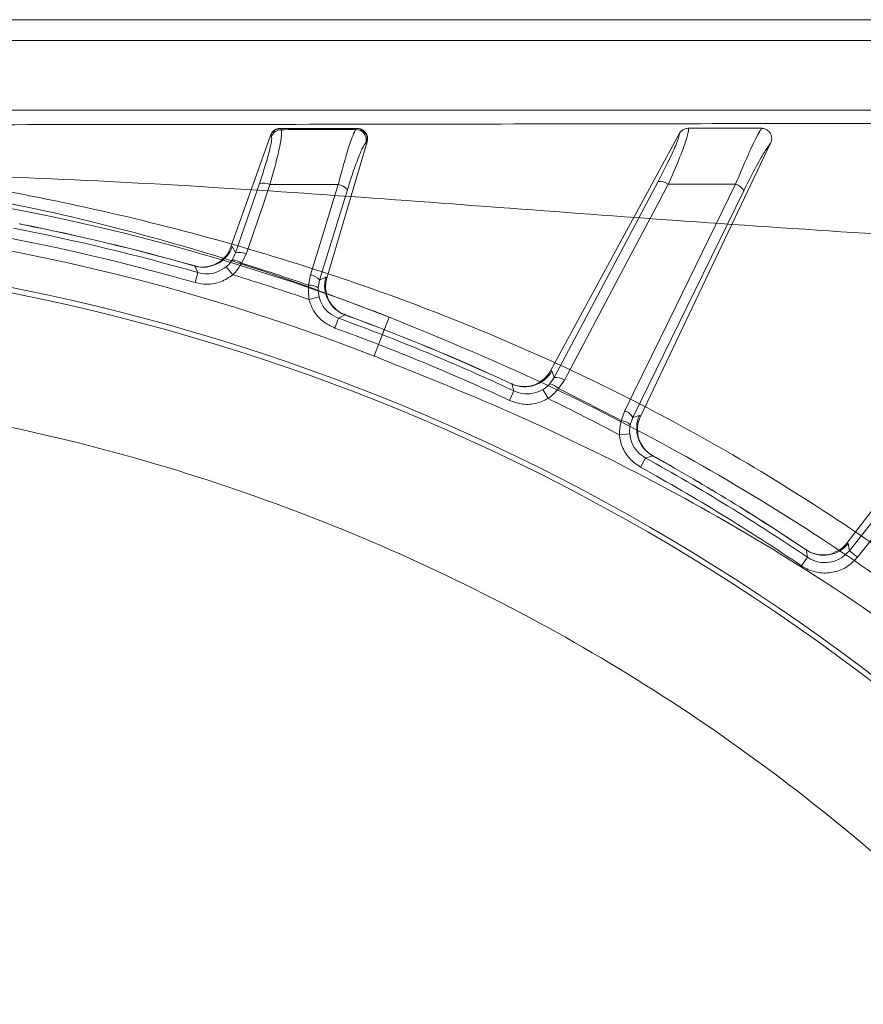
# Model space of a CAD drawing. Extents: x 3423 to 6585, y -1599 to 1197.
# Drawn here: x 5120 to 5201, y -945 to -851 of the extents above; entities that cross this region are included whole.
import ezdxf

# ---------------------------------------------------------------- set-up
doc = ezdxf.new("R2010")
doc.units = 0
doc.header["$LTSCALE"] = 5

msp = doc.modelspace()

# ---------------------------------------------------------------- linework, layer by layer
at = {"color": 7, "linetype": 'Continuous', "lineweight": 18}
for p, q in [((4834.719, -851.353), (5325.866, -851.353)), ((5325.866, -853.348), (4834.719, -853.348)), ((5325.866, -860.007), (4834.719, -860.007)), ((5144.948, -861.746), (5144.944, -861.749)), ((5144.944, -861.749), (5144.961, -861.767)), ((5144.961, -861.767), (5145.031, -861.868)), ((5152.161, -861.845), (5152.264, -861.767)), ((5152.264, -861.767), (5152.287, -861.749)), ((5152.287, -861.749), (5152.28, -861.746)), ((5183.964, -861.73), (5183.954, -861.73)), ((5190.968, -861.731), (5190.922, -861.73)), ((5143.996, -862.419), (5140.221, -873.08)), ((5144.003, -862.4), (5143.996, -862.419)), ((5144.023, -862.418), (5144.003, -862.4)), ((5144.093, -862.518), (5144.023, -862.418)), ((5153.243, -863.037), (5149.386, -876.058)), ((5153.218, -863.033), (5153.116, -863.11)), ((5153.249, -863.015), (5153.218, -863.033)), ((5153.243, -863.037), (5153.249, -863.015)), ((5183.083, -862.255), (5170.778, -884.919)), ((5183.083, -862.255), (5183.086, -862.25)), ((5191.824, -863.171), (5179.364, -889.294)), ((5191.83, -863.158), (5191.824, -863.171)), ((5140.654, -873.655), (5142.933, -867.017)), ((5151.349, -867.625), (5148.698, -876.268)), ((5120.296, -870.939), (5119.974, -870.875)), ((5120.298, -870.927), (5120.017, -870.87)), ((5120.298, -870.928), (5120.296, -870.939)), ((5140.218, -873.088), (5140.221, -873.08)), ((5140.221, -873.08), (5140.358, -873.07)), ((5140.358, -873.07), (5140.654, -873.655)), ((5140.337, -874.329), (5140.654, -873.655)), ((5141.664, -873.753), (5141.235, -874.641)), ((5136.435, -874.802), (5136.432, -874.813)), ((5136.748, -874.902), (5136.432, -874.813)), ((5136.714, -874.88), (5136.436, -874.8)), ((5139.772, -874.971), (5140.403, -875.739)), ((5137.059, -875.527), (5136.784, -876.484)), ((5147.648, -876.724), (5147.823, -875.754)), ((5148.698, -876.268), (5148.558, -877)), ((5148.698, -876.268), (5149.281, -875.97)), ((5149.281, -875.97), (5149.386, -876.058)), ((5149.386, -876.058), (5149.384, -876.066)), ((5218.102, -876.637), (5199.106, -901.392)), ((5148.638, -877.852), (5147.676, -878.103)), ((5150.506, -879.896), (5150.166, -880.832)), ((5151.125, -879.573), (5150.506, -879.896)), ((5151.433, -879.687), (5151.125, -879.573)), ((5151.159, -879.601), (5151.125, -879.573)), ((5151.437, -879.675), (5151.168, -879.575)), ((5151.436, -879.677), (5151.433, -879.687)), ((5155.36, -879.782), (5153.916, -883.502)), ((5170.697, -886.17), (5171.115, -885.554)), ((5170.774, -884.926), (5170.778, -884.919)), ((5170.778, -884.919), (5170.914, -884.931)), ((5170.914, -884.931), (5171.115, -885.554)), ((5166.765, -886.038), (5166.769, -886.028)), ((5167.063, -886.175), (5166.765, -886.038)), ((5167.033, -886.148), (5166.77, -886.026)), ((5172.098, -885.809), (5171.536, -886.619)), ((5167.272, -886.841), (5166.851, -887.743)), ((5170.039, -886.717), (5170.541, -887.573)), ((5199.348, -902.119), (5211.521, -886.701)), ((5212.303, -887.318), (5200.13, -902.736)), ((5177.544, -889.68), (5177.868, -888.749)), ((5178.652, -889.394), (5178.399, -890.095)), ((5178.652, -889.394), (5179.274, -889.19)), ((5179.274, -889.19), (5179.364, -889.294)), ((5179.364, -889.294), (5179.361, -889.301)), ((5178.344, -890.948), (5177.356, -891.046)), ((5180.532, -893.038), (5179.87, -893.26)), ((5180.818, -893.198), (5180.532, -893.038)), ((5180.561, -893.07), (5180.532, -893.038)), ((5180.824, -893.187), (5180.574, -893.046)), ((5180.823, -893.188), (5180.818, -893.198)), ((5179.87, -893.26), (5179.388, -894.131)), ((5199.102, -901.398), (5199.106, -901.392)), ((5199.106, -901.392), (5199.239, -901.425)), ((5199.239, -901.425), (5199.348, -902.119)), ((5194.968, -901.869), (5194.974, -901.86)), ((5195.24, -902.051), (5194.968, -901.869)), ((5195.215, -902.02), (5194.975, -901.858)), ((5199.348, -902.119), (5200.13, -902.736)), ((5195.343, -902.742), (5194.786, -903.567))]:
    msp.add_line(p, q, dxfattribs=at)
at = {"color": 7, "linetype": 'Continuous', "lineweight": 18, "flags": 128}
for points in [[(5171.115, -885.554), (5176.085, -876.188), (5181.054, -866.823)], [(5143.944, -867.115), (5143.316, -868.942), (5141.664, -873.753)], [(5147.823, -875.754), (5148.389, -873.907), (5150.473, -867.11)], [(5182.038, -867.078), (5181.132, -868.785), (5177.51, -875.611), (5172.098, -885.809)], [(5177.868, -888.749), (5178.716, -887.013), (5182.11, -880.07), (5188.468, -867.06)], [(5189.253, -867.706), (5184.576, -877.275), (5178.652, -889.394)], [(5137.059, -875.527), (5136.794, -874.993), (5136.748, -874.902)], [(5167.272, -886.841), (5167.093, -886.272), (5167.063, -886.175)], [(5195.343, -902.742), (5195.256, -902.152), (5195.24, -902.051)]]:
    msp.add_lwpolyline(points, dxfattribs=at)
at = {"color": 7, "linetype": 'Continuous', "lineweight": 18}
for centre, radius, start, end in [((5144.963, -862.772), 1.005, 90.09945, 159.37528), ((5145.033, -862.872), 1.005, 90.09923, 159.37528), ((5152.144, -862.85), 1.006, 345.01434, 89.02311), ((5152.247, -862.773), 1.006, 345.01434, 89.02279), ((5080.287, -1073.13), 207.411, 68.77986, 111.22014), ((5181.228, -868.173), 1.362, 53.53588, 97.35247), ((5143.316, -868.322), 1.361, 62.542, 106.3578), ((5150.271, -868.456), 1.361, 37.643, 81.45893), ((5188.058, -868.359), 1.362, 28.64857, 72.46529), ((5080.287, -1073.13), 203.42, 68.77986, 111.22014), ((5080.287, -1073.13), 205.597, 73.97054, 79.02946), ((5080.287, -1073.13), 206.111, 74.19276, 78.80724), ((5080.287, -1073.13), 206.122, 74.19276, 78.80724), ((5080.287, -1073.13), 204.6, 73.97054, 79.02946), ((5080.287, -1073.13), 200, 38.1079, 126.95215), ((5137.548, -872.006), 3.005, 254.56386, 339.24466), ((5080.287, -1073.13), 199.5, 38.09054, 126.93185), ((5140.373, -875.673), 1.345, 50.15801, 91.55837), ((5141.037, -874.96), 1.361, 62.5453, 106.36063), ((5080.287, -1073.13), 207.636, 71.06961, 72.93039), ((5080.287, -1073.13), 206.342, 70.93809, 73.06191), ((5147.621, -877.099), 1.361, 37.63938, 81.45471), ((5152.18, -876.76), 3.005, 164.75535, 249.43614), ((5147.738, -878.066), 1.345, 52.44163, 93.84199), ((5080.287, -1073.13), 205.597, 64.97054, 70.02946), ((5080.287, -1073.13), 206.111, 65.19276, 69.80724), ((5080.287, -1073.13), 206.122, 65.19276, 69.80724), ((5080.287, -1073.13), 204.6, 64.97054, 70.02946), ((5168.306, -883.439), 3.005, 245.56386, 330.2446), ((5171.29, -886.903), 1.361, 53.54525, 97.36058), ((5170.523, -887.504), 1.345, 41.158, 82.55837), ((5080.287, -1073.13), 207.636, 62.06961, 63.93039), ((5080.287, -1073.13), 206.342, 61.93809, 64.06191), ((5177.458, -890.046), 1.361, 28.63944, 72.45477), ((5182.014, -890.424), 3.005, 155.75541, 240.43614), ((5177.423, -891.02), 1.345, 43.44163, 84.842), ((5080.287, -1073.13), 206.111, 56.19276, 60.80724), ((5080.287, -1073.13), 206.122, 56.19276, 60.80724), ((5080.287, -1073.13), 204.6, 55.97054, 61.02946), ((5080.287, -1073.13), 205.597, 55.97054, 61.02946), ((5196.896, -899.544), 3.005, 236.56386, 321.24458)]:
    msp.add_arc(centre, radius, start, end, dxfattribs=at)
for points, knots in [([(5098.756, -861.405), (5111.807, -861.395), (5137.916, -861.375), (5176.3, -861.307), (5213.949, -861.245), (5263.18, -861.173), (5300.124, -861.141), (5324.755, -861.119)], [0, 0, 0, 0, 0.173164, 0.3464, 0.509786, 0.67317, 1, 1, 1, 1]), ([(5145.031, -861.868), (5145.056, -862.004), (5145.106, -862.277), (5144.879, -863.551), (5144.485, -865.205), (5144.115, -866.51), (5143.944, -867.115)], [0, 0, 0, 0, 0.256633, 0.512008, 0.773851, 1, 1, 1, 1]), ([(5144.944, -861.749), (5144.937, -861.749), (5144.869, -861.749), (5144.689, -861.77), (5144.419, -861.875), (5144.153, -862.096), (5144.053, -862.298), (5144.003, -862.4)], [0, 0, 0, 0, 0.016997, 0.168549, 0.445872, 0.72293, 1, 1, 1, 1]), ([(5144.948, -861.755), (5144.901, -861.751), (5144.762, -861.74), (5144.552, -861.814), (5144.348, -861.931), (5144.212, -862.058), (5144.142, -862.146), (5144.121, -862.177), (5144.116, -862.185)], [0, 0, 0, 0, 0.130348, 0.391776, 0.614184, 0.802072, 0.952711, 1, 1, 1, 1]), ([(5152.28, -861.74), (5152.045, -861.74), (5149.602, -861.74), (5147.157, -861.74), (5144.948, -861.74)], [0, 0, 0, 0, 0.096152, 1, 1, 1, 1]), ([(5152.264, -861.767), (5151.161, -861.767), (5148.727, -861.767), (5146.293, -861.767), (5144.961, -861.767)], [0, 0, 0, 0, 0.4529251, 1, 1, 1, 1]), ([(5145.031, -861.868), (5145.123, -861.867), (5146.232, -861.864), (5148.609, -861.856), (5150.893, -861.849), (5152.161, -861.845)], [0, 0, 0, 0, 0.038752, 0.466278, 1, 1, 1, 1]), ([(5150.473, -867.11), (5150.596, -866.645), (5150.923, -865.407), (5151.418, -863.719), (5151.894, -862.298), (5152.072, -861.996), (5152.161, -861.845)], [0, 0, 0, 0, 0.170096, 0.452666, 0.725574, 1, 1, 1, 1]), ([(5153.249, -863.015), (5153.268, -862.904), (5153.307, -862.682), (5153.22, -862.348), (5153.036, -862.061), (5152.766, -861.851), (5152.507, -861.765), (5152.345, -861.75), (5152.294, -861.749), (5152.287, -861.749)], [0, 0, 0, 0, 0.183282, 0.366562, 0.549915, 0.733449, 0.91718, 0.988538, 1, 1, 1, 1]), ([(5183.954, -861.73), (5183.963, -861.767), (5184.002, -861.927), (5183.795, -862.775), (5183.111, -864.633), (5182.394, -866.267), (5182.038, -867.078)], [0, 0, 0, 0, 0.087668, 0.373128, 0.68869, 1, 1, 1, 1]), ([(5183.954, -861.73), (5183.935, -861.73), (5183.804, -861.734), (5183.565, -861.793), (5183.273, -861.974), (5183.148, -862.158), (5183.086, -862.25)], [0, 0, 0, 0, 0.054133, 0.371783, 0.685712, 1, 1, 1, 1]), ([(5183.964, -861.73), (5184.999, -861.73), (5186.942, -861.73), (5189.261, -861.73), (5190.545, -861.73), (5190.922, -861.73)], [0, 0, 0, 0, 0.446385, 0.837404, 1, 1, 1, 1]), ([(5188.468, -867.06), (5188.824, -866.218), (5189.536, -864.532), (5190.319, -862.862), (5190.748, -862.058), (5190.91, -861.806), (5190.961, -861.74), (5190.968, -861.731)], [0, 0, 0, 0, 0.328248, 0.657684, 0.866676, 0.98004, 1, 1, 1, 1]), ([(5191.83, -863.158), (5191.865, -863.063), (5191.936, -862.875), (5191.929, -862.554), (5191.825, -862.243), (5191.614, -861.976), (5191.32, -861.781), (5191.089, -861.748), (5190.968, -861.731)], [0, 0, 0, 0, 0.154006, 0.306471, 0.476364, 0.646158, 0.815188, 1, 1, 1, 1]), ([(5142.933, -867.017), (5143.107, -866.499), (5143.481, -865.383), (5143.891, -863.964), (5144.141, -862.871), (5144.109, -862.636), (5144.093, -862.518)], [0, 0, 0, 0, 0.227676, 0.490211, 0.744961, 1, 1, 1, 1]), ([(5153.116, -863.11), (5153.016, -863.241), (5152.817, -863.501), (5152.316, -864.719), (5151.806, -866.165), (5151.474, -867.226), (5151.349, -867.625)], [0, 0, 0, 0, 0.273405, 0.546401, 0.829608, 1, 1, 1, 1]), ([(5181.054, -866.823), (5181.415, -866.128), (5182.138, -864.736), (5182.858, -863.14), (5183.093, -862.43), (5183.085, -862.283), (5183.083, -862.255)], [0, 0, 0, 0, 0.321387, 0.643982, 0.932282, 1, 1, 1, 1]), ([(5191.824, -863.171), (5191.642, -863.409), (5191.266, -863.899), (5190.333, -865.55), (5189.613, -866.987), (5189.253, -867.706)], [0, 0, 0, 0, 0.3202344, 0.6602428, 1, 1, 1, 1]), ([(5155.36, -879.782), (5151.489, -878.311), (5143.73, -875.364), (5131.81, -871.823), (5119.689, -868.875), (5111.407, -867.546), (5107.259, -866.88)], [0, 0, 0, 0, 0.247708, 0.496417, 0.747743, 1, 1, 1, 1]), ([(5107.728, -866.001), (5110.569, -866.414), (5116.25, -867.238), (5126.118, -869.168), (5137.336, -871.861), (5148.474, -875.21), (5158.152, -878.637), (5166.396, -881.952), (5175.574, -886.115), (5185.591, -891.316), (5196.298, -897.773), (5206.693, -904.897), (5213.242, -910.191), (5216.529, -912.849)], [0, 0, 0, 0, 0.072066, 0.144138, 0.253283, 0.362414, 0.435904, 0.510028, 0.584151, 0.687053, 0.790805, 0.89498, 1, 1, 1, 1]), ([(5325.184, -876.507), (5312.9, -876.222), (5288.33, -875.65), (5251.483, -874.416), (5214.644, -872.724), (5178.422, -870.304), (5148.655, -867.956), (5125.284, -866.597), (5113.581, -866.2), (5107.728, -866.001)], [0, 0, 0, 0, 0.169297, 0.338608, 0.507984, 0.677424, 0.838671, 0.919323, 1, 1, 1, 1]), ([(5150.473, -867.11), (5149.949, -867.111), (5148.401, -867.112), (5146.224, -867.113), (5144.572, -867.114), (5143.944, -867.115)], [0, 0, 0, 0, 0.241163, 0.711471, 1, 1, 1, 1]), ([(5188.468, -867.06), (5188.45, -867.06), (5186.307, -867.069), (5184.163, -867.074), (5182.038, -867.078)], [0, 0, 0, 0, 0.008817, 1, 1, 1, 1]), ([(5140.218, -873.088), (5140.085, -873.397), (5139.877, -873.879), (5139.465, -874.197), (5139.316, -874.311)], [0, 0, 0, 0, 0.6398703, 1, 1, 1, 1]), ([(5139.338, -874.336), (5139.29, -874.378), (5139.101, -874.547), (5138.561, -874.837), (5137.78, -875.009), (5137.12, -875.022), (5136.786, -874.884), (5136.727, -874.86)], [0, 0, 0, 0, 0.085908, 0.344567, 0.627138, 0.934462, 1, 1, 1, 1]), ([(5139.772, -874.971), (5139.807, -874.942), (5140.029, -874.754), (5140.196, -874.524), (5140.337, -874.329)], [0, 0, 0, 0, 0.155649, 1, 1, 1, 1]), ([(5137.059, -875.527), (5137.346, -875.583), (5137.96, -875.704), (5138.936, -875.528), (5139.494, -875.157), (5139.772, -874.971)], [0, 0, 0, 0, 0.304562, 0.652351, 1, 1, 1, 1]), ([(5141.235, -874.641), (5141.025, -874.968), (5140.777, -875.356), (5140.452, -875.688), (5140.403, -875.739)], [0, 0, 0, 0, 0.846164, 1, 1, 1, 1]), ([(5140.403, -875.739), (5140.031, -875.987), (5139.287, -876.482), (5137.986, -876.718), (5137.166, -876.559), (5136.784, -876.484)], [0, 0, 0, 0, 0.347885, 0.695762, 1, 1, 1, 1]), ([(5149.394, -877.582), (5149.341, -877.403), (5149.194, -876.905), (5149.31, -876.394), (5149.384, -876.066)], [0, 0, 0, 0, 0.358568, 1, 1, 1, 1]), ([(5147.676, -878.103), (5147.639, -877.711), (5147.595, -877.245), (5147.641, -876.796), (5147.648, -876.724)], [0, 0, 0, 0, 0.83996, 1, 1, 1, 1]), ([(5148.558, -877), (5148.556, -877.044), (5148.54, -877.319), (5148.593, -877.609), (5148.638, -877.852)], [0, 0, 0, 0, 0.160319, 1, 1, 1, 1]), ([(5150.166, -880.832), (5149.762, -880.638), (5148.953, -880.249), (5148.086, -879.25), (5147.806, -878.466), (5147.676, -878.103)], [0, 0, 0, 0, 0.34942, 0.698897, 1, 1, 1, 1]), ([(5148.638, -877.852), (5148.734, -878.124), (5148.944, -878.713), (5149.595, -879.461), (5150.202, -879.751), (5150.506, -879.896)], [0, 0, 0, 0, 0.300903, 0.650248, 1, 1, 1, 1]), ([(5151.172, -879.543), (5151.058, -879.51), (5150.671, -879.399), (5150.152, -878.984), (5149.691, -878.429), (5149.443, -877.927), (5149.382, -877.676), (5149.361, -877.589)], [0, 0, 0, 0, 0.121377, 0.414718, 0.665239, 0.883946, 1, 1, 1, 1]), ([(5155.36, -879.782), (5160.059, -881.72), (5169.169, -885.476), (5182.249, -892.122), (5194.125, -899.153), (5205.108, -906.607), (5211.721, -911.895), (5215.034, -914.544)], [0, 0, 0, 0, 0.220072, 0.42659, 0.634036, 0.816668, 1, 1, 1, 1]), ([(5213.174, -916.851), (5209.889, -914.301), (5203.307, -909.192), (5192.401, -902.046), (5180.588, -895.32), (5167.602, -889.005), (5158.57, -885.373), (5153.916, -883.502)], [0, 0, 0, 0, 0.182651, 0.366036, 0.572369, 0.779618, 1, 1, 1, 1]), ([(5169.692, -885.993), (5169.856, -885.903), (5170.313, -885.654), (5170.594, -885.21), (5170.774, -884.926)], [0, 0, 0, 0, 0.3600868, 1, 1, 1, 1]), ([(5267.191, -1073.13), (5267.117, -1069.126), (5266.968, -1061.081), (5265.751, -1049.036), (5263.804, -1037.047), (5261.074, -1025.208), (5257.247, -1012.426), (5252.018, -998.832), (5245.135, -984.626), (5237.097, -971.04), (5227.958, -958.19), (5217.744, -946.177), (5206.547, -935.049), (5194.465, -924.89), (5181.588, -915.789), (5167.974, -907.834), (5153.724, -901.04), (5138.96, -895.453), (5123.797, -891.128), (5108.317, -888.127), (5092.622, -886.433), (5076.841, -886.048), (5061.101, -886.985), (5045.5, -889.278), (5030.129, -892.874), (5015.11, -897.734), (5000.568, -903.831), (4986.601, -911.153), (4973.306, -919.654), (4961.197, -928.743), (4953.996, -935.47), (4950.642, -938.603)], [0, 0, 0, 0, 0.027492, 0.055247, 0.083061, 0.110875, 0.13863, 0.174644, 0.210786, 0.246929, 0.282943, 0.318956, 0.355099, 0.391242, 0.427255, 0.463269, 0.499412, 0.535554, 0.571568, 0.607582, 0.643724, 0.679867, 0.715881, 0.751895, 0.788037, 0.82418, 0.860194, 0.896207, 0.93235, 0.968493, 1, 1, 1, 1]), ([(5267.191, -1073.13), (5267.101, -1077.523), (5266.921, -1086.31), (5265.388, -1100.271), (5262.676, -1114.936), (5258.487, -1130.157), (5253.057, -1144.979), (5246.409, -1159.277), (5238.552, -1172.949), (5229.567, -1185.928), (5219.535, -1198.116), (5208.529, -1209.408), (5196.59, -1219.708), (5183.815, -1228.982), (5170.314, -1237.162), (5156.191, -1244.175), (5141.515, -1249.942), (5126.391, -1254.465), (5110.943, -1257.715), (5095.295, -1259.657), (5079.538, -1260.242), (5063.769, -1259.503), (5048.117, -1257.458), (5032.704, -1254.107), (5017.657, -1249.459), (5002.964, -1243.483), (4989.089, -1236.591), (4974.845, -1227.516), (4967.145, -1222.452), (4955.724, -1212.194), (4967.145, -1222.452), (4974.845, -1227.516), (4989.089, -1236.591), (5002.964, -1243.483), (5017.657, -1249.459), (5032.704, -1254.107), (5048.117, -1257.458), (5063.769, -1259.503), (5079.538, -1260.242), (5095.295, -1259.657), (5110.943, -1257.715), (5126.391, -1254.465), (5141.515, -1249.942), (5156.191, -1244.175), (5170.314, -1237.162), (5183.815, -1228.982), (5196.59, -1219.708), (5208.529, -1209.408), (5219.535, -1198.116), (5229.567, -1185.928), (5238.552, -1172.949), (5246.409, -1159.277), (5253.057, -1144.979), (5258.488, -1130.157), (5262.672, -1114.936), (5265.402, -1100.271), (5266.88, -1086.31), (5267.332, -1073.519), (5266.933, -1061.081), (5265.76, -1049.036), (5263.801, -1037.047), (5261.075, -1025.208), (5257.246, -1012.426), (5252.018, -998.832), (5245.135, -984.626), (5237.097, -971.04), (5227.958, -958.19), (5217.744, -946.177), (5206.547, -935.049), (5194.465, -924.89), (5181.588, -915.789), (5167.974, -907.834), (5153.724, -901.04), (5138.96, -895.453), (5123.797, -891.128), (5108.317, -888.127), (5092.622, -886.433), (5076.841, -886.048), (5061.101, -886.985), (5045.5, -889.278), (5030.129, -892.874), (5015.11, -897.734), (5000.568, -903.831), (4986.601, -911.153), (4973.306, -919.654), (4961.197, -928.743), (4953.996, -935.47), (4950.642, -938.603)], [0, 0, 0, 0, 0.010216, 0.020431, 0.032626, 0.044865, 0.057103, 0.069298, 0.081493, 0.093732, 0.10597, 0.118165, 0.13036, 0.142599, 0.154837, 0.167032, 0.179227, 0.191466, 0.203704, 0.215899, 0.228094, 0.240332, 0.252571, 0.264766, 0.276961, 0.289199, 0.301438, 0.313633, 0.325828, 0.330691, 0.335554, 0.347749, 0.359944, 0.372182, 0.384421, 0.396616, 0.408811, 0.421049, 0.433288, 0.445483, 0.457678, 0.469916, 0.482155, 0.49435, 0.506544, 0.518783, 0.531022, 0.543216, 0.555411, 0.56765, 0.579889, 0.592083, 0.604278, 0.616517, 0.628755, 0.64095, 0.651166, 0.661382, 0.670691, 0.680089, 0.689508, 0.698926, 0.708324, 0.720519, 0.732758, 0.744996, 0.757191, 0.769386, 0.781625, 0.793863, 0.806058, 0.818253, 0.830492, 0.84273, 0.854925, 0.86712, 0.879359, 0.891597, 0.903792, 0.915987, 0.928226, 0.940464, 0.952659, 0.964854, 0.977092, 0.989331, 1, 1, 1, 1]), ([(5169.709, -886.021), (5169.656, -886.055), (5169.442, -886.192), (5168.863, -886.394), (5168.065, -886.442), (5167.411, -886.351), (5167.103, -886.164), (5167.049, -886.131)], [0, 0, 0, 0, 0.085946, 0.344594, 0.627154, 0.934466, 1, 1, 1, 1]), ([(5170.039, -886.717), (5170.077, -886.693), (5170.326, -886.542), (5170.527, -886.341), (5170.697, -886.17)], [0, 0, 0, 0, 0.155649, 1, 1, 1, 1]), ([(5171.536, -886.619), (5171.277, -886.909), (5170.971, -887.253), (5170.598, -887.531), (5170.541, -887.573)], [0, 0, 0, 0, 0.8461644, 1, 1, 1, 1]), ([(5170.541, -887.573), (5170.135, -887.76), (5169.323, -888.132), (5168.001, -888.162), (5167.217, -887.877), (5166.851, -887.743)], [0, 0, 0, 0, 0.347885, 0.695762, 1, 1, 1, 1]), ([(5167.272, -886.841), (5167.547, -886.941), (5168.135, -887.157), (5169.126, -887.136), (5169.734, -886.856), (5170.039, -886.717)], [0, 0, 0, 0, 0.304562, 0.652351, 1, 1, 1, 1]), ([(5179.133, -890.8), (5179.109, -890.616), (5179.042, -890.101), (5179.236, -889.613), (5179.361, -889.301)], [0, 0, 0, 0, 0.358516, 1, 1, 1, 1]), ([(5177.356, -891.046), (5177.38, -890.653), (5177.41, -890.186), (5177.525, -889.75), (5177.544, -889.68)], [0, 0, 0, 0, 0.83996, 1, 1, 1, 1]), ([(5178.399, -890.095), (5178.39, -890.138), (5178.331, -890.407), (5178.338, -890.701), (5178.344, -890.948)], [0, 0, 0, 0, 0.160319, 1, 1, 1, 1]), ([(5179.388, -894.131), (5179.019, -893.876), (5178.281, -893.365), (5177.581, -892.243), (5177.427, -891.425), (5177.356, -891.046)], [0, 0, 0, 0, 0.34942, 0.698897, 1, 1, 1, 1]), ([(5178.344, -890.948), (5178.397, -891.233), (5178.512, -891.846), (5179.039, -892.687), (5179.593, -893.069), (5179.87, -893.26)], [0, 0, 0, 0, 0.300903, 0.650248, 1, 1, 1, 1]), ([(5180.583, -893.015), (5180.476, -892.965), (5180.11, -892.795), (5179.663, -892.303), (5179.295, -891.683), (5179.128, -891.148), (5179.107, -890.891), (5179.1, -890.802)], [0, 0, 0, 0, 0.1213714, 0.414698, 0.6652079, 0.8839045, 1, 1, 1, 1]), ([(5199.102, -901.398), (5198.88, -901.651), (5198.533, -902.046), (5198.042, -902.22), (5197.866, -902.283)], [0, 0, 0, 0, 0.63993, 1, 1, 1, 1]), ([(5197.879, -902.313), (5197.82, -902.339), (5197.588, -902.441), (5196.985, -902.549), (5196.189, -902.472), (5195.557, -902.28), (5195.282, -902.046), (5195.234, -902.005)], [0, 0, 0, 0, 0.08596, 0.344604, 0.62716, 0.934467, 1, 1, 1, 1]), ([(5195.343, -902.742), (5195.468, -902.819), (5195.877, -903.07), (5196.68, -903.294), (5197.691, -903.234), (5198.648, -902.85), (5199.114, -902.363), (5199.348, -902.119)], [0, 0, 0, 0, 0.099176, 0.323841, 0.548555, 0.774146, 1, 1, 1, 1]), ([(5200.13, -902.736), (5199.818, -903.06), (5199.194, -903.709), (5197.918, -904.219), (5196.569, -904.299), (5195.498, -904.003), (5194.953, -903.669), (5194.786, -903.567)], [0, 0, 0, 0, 0.225682, 0.451401, 0.676302, 0.900948, 1, 1, 1, 1])]:
    msp.add_open_spline(points, degree=3, knots=knots, dxfattribs=at)

doc.saveas('drawing.dxf')
